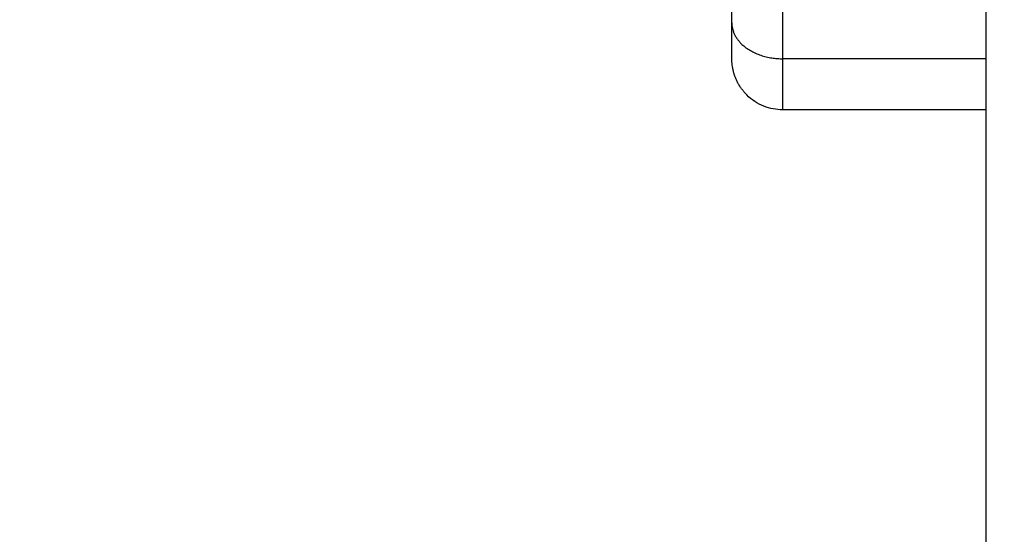
# Model space of a CAD drawing. Units: millimetres. Extents: x -4.9 to 10.2, y 0 to 13.
# Drawn here: x 5.8 to 5.9, y 8 to 8.1 of the extents above; entities that cross this region are included whole.
import ezdxf

# ---------------------------------------------------------------- set-up
doc = ezdxf.new("R2010")
doc.units = ezdxf.units.MM
doc.layers.add('DIASTASEIS', color=253, linetype='Continuous', lineweight=5)
doc.layers.add('Make2D$Visible$Curves', color=7, linetype='Continuous')
doc.layers.add('Make2D$Visible$Tangents', color=8, linetype='Continuous')
doc.styles.get("Standard").update_dxf_attribs({"font": 'ARIALN.TTF'})
doc.dimstyles.get("Standard").update_dxf_attribs({"dimtxt": 0.18, "dimasz": 0.15, "dimexe": 0.18, "dimexo": 0.0625, "dimgap": 0.09, "dimtad": 0, "dimtih": 1, "dimtoh": 1, "dimdsep": 46, "dimtxsty": 'Standard', "dimblk": 'OBLIQUE', "dimcen": 0.09, "dimadec": 0, "dimazin": 2, "dimtfac": 1, "dimtofl": 0, "dimtmove": 0, "dimatfit": 3, "dimfxl": 1, "dimtolj": 1, "dimtzin": 0, "dimarcsym": 0})

# ---------------------------------------------------------------- blocks, each defined once
blk = doc.blocks.new('_Oblique')
at = {"color": 0, "linetype": 'ByBlock', "lineweight": -2}
blk.add_line((-0.5, -0.5), (0.5, 0.5), dxfattribs=at)
blk = doc.blocks.new('*D49')
at = {"layer": 'Defpoints', "color": 0}
for p in [(5.416207, 11.105811), (5.042618, 7.878601), (8.651606, 7.878601)]:
    blk.add_point(p, dxfattribs=at)
at = {"layer": 'DIASTASEIS', "color": 0, "lineweight": -2}
for p, q in [((5.478707, 11.105811), (8.831606, 11.105811)), ((8.651606, 11.105811), (8.651606, 9.674109)), ((8.651606, 7.878601), (8.651606, 9.310303)), ((5.105118, 7.878601), (8.831606, 7.878601))]:
    blk.add_line(p, q, dxfattribs=at)
at = {"layer": 'DIASTASEIS', "color": 0, "linetype": 'ByBlock', "lineweight": -2, "xscale": 0.15, "yscale": 0.15, "zscale": 0.15}
for p, rotation in [((8.651606, 11.105811), 90), ((8.651606, 7.878601), 270)]:
    blk.add_blockref('_Oblique', p, dxfattribs=dict(at, rotation=rotation))
at = {"layer": 'DIASTASEIS', "color": 0, "insert": (8.651606, 9.492206), "char_height": 0.18, "attachment_point": 5}
blk.add_mtext('\\A1;\\A1;3.20', dxfattribs=at)
blk = doc.blocks.new('OPSHB_S116B')
at = {"layer": 'Make2D$Visible$Curves', "color": 0, "lineweight": -3}
for points in [[(17.859937, 7.121704), (17.859937, 7.578699), (17.859937, 8.035694)], [(17.859937, 7.212033), (17.853937, 7.212033), (17.847937, 7.212033)]]:
    blk.add_open_spline(points, degree=2, dxfattribs=at)
for points, degree, knots in [([(17.844937, 7.21716), (17.844937, 7.218552), (17.844937, 7.220928), (17.844937, 7.221675), (17.844937, 7.22251)], 2, [0, 0, 0, 0.25, 0.25, 0.3449436, 0.3449436, 0.3449436]), ([(17.844937, 7.215033), (17.844937, 7.215032), (17.844937, 7.215285), (17.844937, 7.215768), (17.844937, 7.21716)], 2, [0.5837612, 0.5837612, 0.5837612, 0.75, 0.75, 1, 1, 1]), ([(17.847937, 7.212033), (17.847559, 7.212033), (17.847184, 7.212105), (17.846452, 7.212395), (17.846105, 7.212622), (17.845816, 7.212912), (17.845768, 7.212962), (17.845721, 7.213013), (17.845674, 7.213063), (17.845631, 7.213117), (17.845588, 7.21317), (17.845544, 7.213223), (17.845505, 7.213279), (17.845465, 7.213335), (17.845426, 7.213391), (17.845391, 7.21345), (17.845355, 7.213508), (17.84532, 7.213566), (17.845289, 7.213626), (17.845258, 7.213686), (17.845227, 7.213746), (17.845201, 7.213807), (17.845174, 7.213868), (17.845148, 7.213929), (17.845125, 7.213991), (17.845103, 7.214053), (17.845081, 7.214114), (17.845063, 7.214177), (17.845045, 7.214239), (17.845028, 7.214301), (17.845014, 7.214363), (17.845001, 7.214425), (17.844987, 7.214487), (17.844978, 7.214549), (17.844968, 7.21461), (17.844959, 7.214672), (17.844953, 7.214733), (17.844948, 7.214794), (17.844942, 7.214854), (17.84494, 7.214914), (17.844939, 7.214973), (17.844937, 7.215033)], 3, [0, 0, 0, 0, 1.138109, 1.138109, 2.371447, 2.371447, 2.371447, 3.371447, 3.371447, 3.371447, 4.371447, 4.371447, 4.371447, 5.371447, 5.371447, 5.371447, 6.371447, 6.371447, 6.371447, 7.371447, 7.371447, 7.371447, 8.371447, 8.371447, 8.371447, 9.371447, 9.371447, 9.371447, 10.371447, 10.371447, 10.371447, 11.371447, 11.371447, 11.371447, 12.371447, 12.371447, 12.371447, 13.371447, 13.371447, 13.371447, 14.369612, 14.369612, 14.369612, 14.369612])]:
    blk.add_open_spline(points, degree=degree, knots=knots, dxfattribs=at)
at = {"layer": 'Make2D$Visible$Tangents', "color": 0, "lineweight": -3}
for points, weights, degree in [([(17.847937, 7.215042), (17.847937, 7.21845), (17.847937, 7.224784), (17.847937, 7.23443)], [1, 0.820518360114, 0.689357208812, 0.606516546095], 3), ([(17.844937, 7.21716), (17.844937, 7.215042), (17.847937, 7.215042)], [1, 0.707106781187, 1], 2), ([(17.847937, 7.212033), (17.847937, 7.212033), (17.847937, 7.213157), (17.847937, 7.215042)], [0.728684605751, 0.801658460041, 0.892096924791, 1], 3)]:
    blk.add_rational_spline(points, weights, degree=degree, dxfattribs=at)
blk.add_open_spline([(17.859937, 7.215042), (17.853937, 7.215042), (17.847937, 7.215042)], degree=2, dxfattribs=at)

msp = doc.modelspace()

# ---------------------------------------------------------------- block references
msp.add_blockref('OPSHB_S116B', (-11.986494, 0.858065))

# ---------------------------------------------------------------- dimensions: what is measured, and where the dimension line sits
at = {"layer": 'DIASTASEIS'}
dim = msp.add_linear_dim(base=(8.651606, 7.878601), p1=(5.416207, 11.105811), p2=(5.042618, 7.878601), angle=90, text='\\A1;<>0', dimstyle='Standard', override={"dimdec": 1, "dimtxsty": 'Standard'}, dxfattribs=at)
dim.commit()
dim.dimension.update_dxf_attribs({"geometry": '*D49', "text_midpoint": (8.651606, 9.492206)})

doc.saveas('drawing.dxf')
